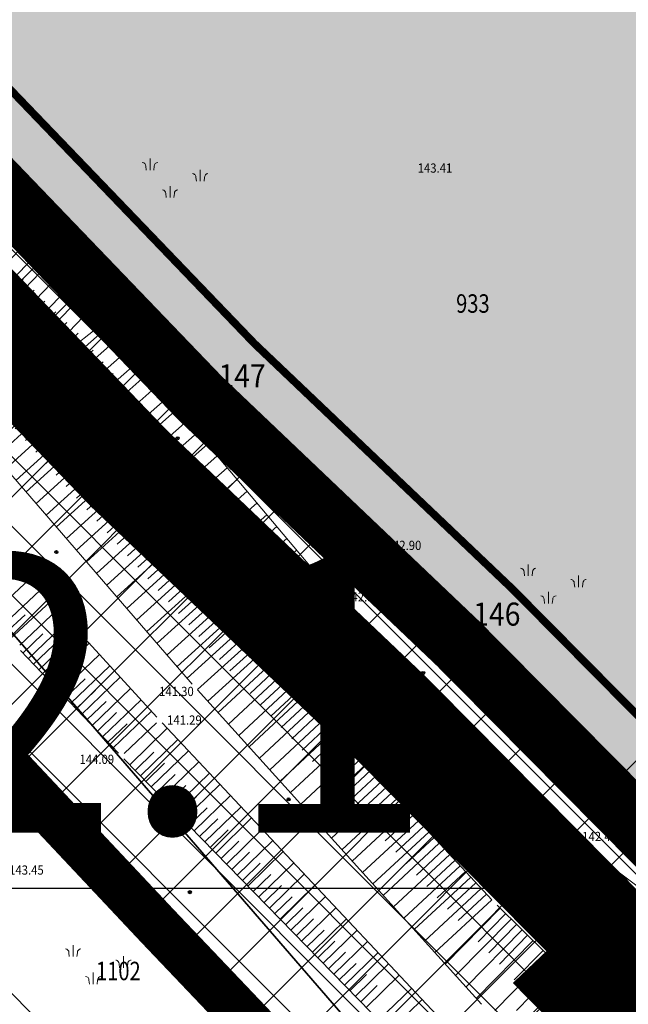
# Model space of a CAD drawing. Units: metres. Extents: x 7525089 to 7527618, y 4827271 to 4828821.
# Drawn here: x 7525254 to 7525294, y 4828306 to 4828370 of the extents above; entities that cross this region are included whole.
import ezdxf
from ezdxf.enums import TextEntityAlignment as Align

# ---------------------------------------------------------------- set-up
doc = ezdxf.new("R2010")
doc.units = ezdxf.units.M
doc.header["$PDMODE"] = 32
doc.header["$PDSIZE"] = 0.2
doc.linetypes.add('ACAD_ISO03W100', pattern=[30, 12, -18])
doc.linetypes.add('DASHED', pattern=[0.75, 0.5, -0.25])
for name, color, linetype in [('01_granica plana', 37, 'Continuous'), ('01_granica plana_ofsetovana', 37, 'Continuous'), ('01_urb. celine_granice', 1, 'Continuous'), ('01_urb. podceline_granice', 1, 'Continuous'), ('01_urb. podceline_oznake', 242, 'Continuous'), ('07_vodotok II reda_otvoreni-kanal-planirano', 150, 'Continuous'), ('2_Broj_parcele', 7, 'Continuous'), ('DETALJNE_KONSTRUISANE_TACKE', 7, 'Continuous')]:
    doc.layers.add(name, color=color, linetype=linetype)
for name, color, linetype, lineweight in [('02_GL', 7, 'DASHED', 50), ('02_GL_kote', 7, 'Continuous', 9), ('02_GL_kote @ 1', 7, 'Continuous', 9), ('02_RL_preuzeta iz PGR-a SEVER', 5, 'DASHED', 50), ('13_novoprojektovane tačke_iz PGR SEVER', 5, 'Continuous', 35), ('1_Parcele_granice', 7, 'Continuous', 35), ('DETALJ_LINIJE', 1, 'Continuous', 9), ('Detaljne_tacke_kote', 32, 'Continuous', 15), ('TOPOGRAFSKI_ZNACI', 1, 'Continuous', 9)]:
    doc.layers.add(name, color=color, linetype=linetype, lineweight=lineweight)
doc.layers.add('05_neizgradjeno zem._postojeće', color=7, linetype='Continuous', true_color=0xffb67d)
doc.layers.add('05_privredne delatnosti_planirano', color=7, linetype='Continuous', true_color=0xb3dbe6)
doc.styles.add('kote', font='geodet__.shx')
doc.styles.add('MAPSOFT18', font='MAPC104.SHX')
doc.styles.add('oznake', font='yusimc.shx')
doc.styles.add('Tahoma', font='tahoma.ttf')
doc.dimstyles.new('PGR-5000', dxfattribs={"dimtxt": 5, "dimasz": 2, "dimexe": 1.25, "dimexo": 0.625, "dimtad": 1, "dimdec": 1, "dimrnd": 0.05, "dimzin": 4, "dimtxsty": 'Tahoma', "dimblk1": 'ARCHTICK', "dimblk2": 'ARCHTICK', "dimsah": 1, "dimcen": 2.5, "dimadec": 0, "dimazin": 0, "dimtfac": 1, "dimtdec": 1, "dimtix": 1, "dimtmove": 2, "dimatfit": 2, "dimfxl": 1, "dimfxlon": 1, "dimarcsym": 0})

# ---------------------------------------------------------------- blocks, each defined once
blk = doc.blocks.new('TZ438')
at = {"color": 0}
for p, q in [((-2.61, 3.07), (-2.61, 4.57)), ((3.92, 1.61), (3.92, 3.11)), ((0, -0.5), (0, 1))]:
    blk.add_line(p, q, dxfattribs=at)
for points in [[(-3.11, 3.07), (-3.16, 3.58, 0.414214), (-3.61, 4.07)], [(-2.11, 3.07), (-2.05, 3.58, -0.414214), (-1.61, 4.07)], [(3.42, 1.61), (3.36, 2.11, 0.414214), (2.92, 2.61)], [(4.42, 1.61), (4.48, 2.11, -0.414214), (4.92, 2.61)], [(-0.5, -0.5), (-0.56, 0.01, 0.414214), (-1, 0.5)], [(0.5, -0.5), (0.56, 0.01, -0.414214), (1, 0.5)]]:
    blk.add_lwpolyline(points, format="xyb", dxfattribs=at)
blk = doc.blocks.new('_ArchTick')
at = {"color": 0, "linetype": 'ByBlock', "const_width": 0.15}
blk.add_lwpolyline([(-0.5, -0.5), (0.5, 0.5)], dxfattribs=at)
blk = doc.blocks.new('*D101')
at = {"layer": '02_GL_kote', "color": 0, "lineweight": -2, "ltscale": 0.5, "transparency": 16777216}
for p, q in [((7525295.614, 4828323.299), (7525294.735, 4828324.187)), ((7525295.614, 4828323.299), (7525292.063, 4828319.78)), ((7525292.063, 4828319.78), (7525291.183, 4828320.668))]:
    blk.add_line(p, q, dxfattribs=at)
at = {"layer": 'Defpoints', "color": 0, "lineweight": 50, "ltscale": 0.5, "transparency": 16777216}
for p in [(7525295.614, 4828323.299), (7525292.063, 4828319.78), (7525292.063, 4828319.78)]:
    blk.add_point(p, dxfattribs=at)
at = {"layer": '02_GL_kote', "color": 0, "lineweight": -2, "ltscale": 0.5, "transparency": 16777216, "xscale": 2, "yscale": 2, "zscale": 2}
for p, rotation in [((7525295.614, 4828323.299), 44.73855561493275), ((7525292.063, 4828319.78), 224.7385556149327)]:
    blk.add_blockref('_ArchTick', p, dxfattribs=dict(at, rotation=rotation))
at = {"layer": '02_GL_kote', "color": 0, "ltscale": 0.5, "transparency": 16777216, "insert": (7525298.757, 4828327.188), "char_height": 4, "attachment_point": 5, "rotation": 44.73856, "style": 'Tahoma'}
blk.add_mtext('5,0', dxfattribs=at)

msp = doc.modelspace()

# ---------------------------------------------------------------- hatches: boundary and pattern name
at = {"layer": '05_neizgradjeno zem._postojeće'}
msp.add_hatch(color=256, dxfattribs=at).paths.add_polyline_path([(7525279.56, 4828467.31), (7525260.65, 4828460.77), (7525240.43, 4828457.83), (7525221.23, 4828455.04), (7525218.85, 4828431.54), (7525208.52, 4828429.45), (7525190.775, 4828423.901), (7525190.642, 4828422.416), (7525204.284, 4828411.629), (7525214.264, 4828399.951), (7525221.481, 4828391.505), (7525234.23, 4828378.182), (7525245.475, 4828366.45), (7525265.753, 4828345.355), (7525282.519, 4828329.411), (7525302.544, 4828309.203), (7525307.56, 4828313.96), (7525312.23, 4828321.56), (7525313.06, 4828343.53), (7525315.39, 4828379.23), (7525316.1, 4828398.22), (7525316.12, 4828426.95), (7525316.35, 4828442.26), (7525320.31, 4828442.78), (7525314.3, 4828466.76), (7525313.146, 4828480.191), (7525291.89, 4828472.01)])
at = {"layer": '05_privredne delatnosti_planirano'}
h = msp.add_hatch(color=256, dxfattribs=at)
h.dxf.hatch_style = 1
edge = h.paths.add_edge_path()
edge.add_line((7525464.16, 4828504.74), (7525455.41, 4828518.2))
edge.add_line((7525455.41, 4828518.2), (7525446.19, 4828532.38))
edge.add_line((7525446.19, 4828532.38), (7525432.14, 4828526.24))
edge.add_line((7525432.14, 4828526.24), (7525415.42, 4828519.52))
edge.add_line((7525415.42, 4828519.52), (7525368.81, 4828501.15))
edge.add_line((7525368.81, 4828501.15), (7525363.5, 4828498.92))
edge.add_line((7525363.5, 4828498.92), (7525361.29, 4828497.99))
edge.add_line((7525361.29, 4828497.99), (7525358.71, 4828496.9))
edge.add_line((7525358.71, 4828496.9), (7525313.17, 4828480.2))
edge.add_line((7525313.17, 4828480.2), (7525291.89, 4828472.01))
edge.add_line((7525291.89, 4828472.01), (7525279.56, 4828467.31))
edge.add_line((7525279.56, 4828467.31), (7525260.65, 4828460.77))
edge.add_line((7525260.65, 4828460.77), (7525240.43, 4828457.83))
edge.add_line((7525240.43, 4828457.83), (7525221.411, 4828455.066))
edge.add_line((7525221.411, 4828455.066), (7525220.62, 4828460.51))
edge.add_line((7525220.62, 4828460.51), (7525169.503, 4828443.506))
edge.add_line((7525169.503, 4828443.506), (7525166.86, 4828442.627))
edge.add_line((7525166.86, 4828442.627), (7525166.875, 4828442.612))
edge.add_line((7525166.875, 4828442.612), (7525176.681, 4828433.455))
edge.add_line((7525176.681, 4828433.455), (7525204.284, 4828411.629))
edge.add_line((7525204.284, 4828411.629), (7525221.481, 4828391.505))
edge.add_line((7525221.481, 4828391.505), (7525241.391, 4828370.699))
edge.add_line((7525241.391, 4828370.699), (7525265.753, 4828345.355))
edge.add_line((7525265.753, 4828345.355), (7525282.519, 4828329.411))
edge.add_line((7525282.519, 4828329.411), (7525302.544, 4828309.203))
edge.add_line((7525302.544, 4828309.203), (7525300.367, 4828307.138))
edge.add_line((7525300.367, 4828307.138), (7525301.584, 4828305.909))
edge.add_line((7525301.584, 4828305.909), (7525316.312, 4828290.488))
edge.add_arc((7525333.126, 4828306.546), 23.25, 176.98852, 223.68333, ccw=False)
edge.add_line((7525309.908, 4828307.768), (7525309.908, 4828307.768))
edge.add_line((7525309.908, 4828307.768), (7525313.271, 4828371.41))
edge.add_arc((7525199.68, 4828377.412), 113.75, 356.97515, 359.22489)
edge.add_line((7525313.419, 4828375.874), (7525314.277, 4828439.289))
edge.add_arc((7525308.278, 4828439.371), 6, 359.22489, 374.06997)
edge.add_line((7525314.098, 4828440.829), (7525313.68, 4828442.497))
edge.add_line((7525313.68, 4828442.497), (7525319.985, 4828444.077))
edge.add_line((7525319.985, 4828444.077), (7525342.169, 4828448.154))
edge.add_arc((7525331.91, 4828503.969), 56.75, 280.4144, 288.98329)
edge.add_line((7525350.37, 4828450.306), (7525462.232, 4828488.786))
edge.add_arc((7525458.41, 4828499.897), 11.75, 288.98329, 345.85034)
edge.add_line((7525469.803, 4828497.025), (7525464.16, 4828504.74))
at = {"layer": '07_vodotok II reda_otvoreni-kanal-planirano', "ltscale": 0.4}
h = msp.add_hatch(dxfattribs=at)
h.set_pattern_fill('ANSI37', color=256)
edge = h.paths.add_edge_path()
edge.add_line((7525128.565, 4828598.69), (7525128.339, 4828573.461))
edge.add_line((7525128.339, 4828573.461), (7525129.545, 4828559))
edge.add_line((7525129.545, 4828559), (7525125.154, 4828536.43))
edge.add_line((7525125.154, 4828536.43), (7525131.513, 4828517.226))
edge.add_line((7525131.513, 4828517.226), (7525135.233, 4828493.361))
edge.add_line((7525135.233, 4828493.361), (7525150.479, 4828462.961))
edge.add_line((7525150.479, 4828462.961), (7525164.37, 4828444.951))
edge.add_line((7525164.37, 4828444.951), (7525176.681, 4828433.455))
edge.add_line((7525176.681, 4828433.455), (7525204.284, 4828411.629))
edge.add_line((7525204.284, 4828411.629), (7525221.481, 4828391.505))
edge.add_line((7525221.481, 4828391.505), (7525241.391, 4828370.699))
edge.add_line((7525241.391, 4828370.699), (7525265.753, 4828345.355))
edge.add_line((7525265.753, 4828345.355), (7525282.519, 4828329.411))
edge.add_line((7525282.519, 4828329.411), (7525302.544, 4828309.203))
edge.add_line((7525302.544, 4828309.203), (7525300.367, 4828307.138))
edge.add_line((7525300.367, 4828307.138), (7525301.584, 4828305.909))
edge.add_line((7525301.584, 4828305.909), (7525318.562, 4828288.133))
edge.add_line((7525318.562, 4828288.133), (7525340.753, 4828264.954))
edge.add_line((7525340.753, 4828264.954), (7525355.804, 4828248.063))
edge.add_line((7525355.804, 4828248.063), (7525377.882, 4828220.767))
edge.add_line((7525377.882, 4828220.767), (7525395.787, 4828196.34))
edge.add_line((7525395.787, 4828196.34), (7525413.027, 4828166.766))
edge.add_line((7525413.027, 4828166.766), (7525424.992, 4828131.292))
edge.add_line((7525424.992, 4828131.292), (7525424.737, 4828128.223))
edge.add_line((7525424.737, 4828128.223), (7525425.263, 4828103.012))
edge.add_line((7525425.263, 4828103.012), (7525430.278, 4828051.906))
edge.add_line((7525430.278, 4828051.906), (7525432.597, 4828052.138))
edge.add_line((7525432.597, 4828052.138), (7525435.168, 4828048.372))
edge.add_line((7525435.168, 4828048.372), (7525435.605, 4828045.518))
edge.add_line((7525435.605, 4828045.518), (7525439.209, 4828015.432))
edge.add_line((7525439.209, 4828015.432), (7525442.109, 4827991.225))
edge.add_line((7525442.109, 4827991.225), (7525444.972, 4827967.326))
edge.add_line((7525444.972, 4827967.326), (7525447.699, 4827944.571))
edge.add_line((7525447.699, 4827944.571), (7525447.024, 4827920.796))
edge.add_line((7525447.024, 4827920.796), (7525450.446, 4827889.682))
edge.add_line((7525450.446, 4827889.682), (7525455.351, 4827866.054))
edge.add_line((7525455.351, 4827866.054), (7525455.466, 4827865.2))
edge.add_line((7525455.466, 4827865.2), (7525463.416, 4827813.379))
edge.add_line((7525463.416, 4827813.379), (7525467.964, 4827773.307))
edge.add_arc((7525587.198, 4827786.842), 120, 186.47592, 191.54874)
edge.add_line((7525469.628, 4827762.818), (7525478.667, 4827718.581))
edge.add_line((7525478.667, 4827718.581), (7525480.45, 4827697.653))
edge.add_line((7525480.45, 4827697.653), (7525490.527, 4827640.293))
edge.add_line((7525490.527, 4827640.293), (7525502.057, 4827560.356))
edge.add_line((7525502.057, 4827560.356), (7525503.523, 4827552.04))
edge.add_line((7525503.523, 4827552.04), (7525477.937, 4827552.04))
edge.add_line((7525477.937, 4827552.04), (7525476.923, 4827556.052))
edge.add_line((7525476.923, 4827556.052), (7525472.664, 4827580.792))
edge.add_line((7525472.664, 4827580.792), (7525468.044, 4827607.623))
edge.add_line((7525468.044, 4827607.623), (7525460.598, 4827634.963))
edge.add_line((7525460.598, 4827634.963), (7525455.295, 4827667.535))
edge.add_line((7525455.295, 4827667.535), (7525450.709, 4827692.408))
edge.add_line((7525450.709, 4827692.408), (7525448.132, 4827713.273))
edge.add_line((7525448.132, 4827713.273), (7525444.284, 4827737.979))
edge.add_line((7525444.284, 4827737.979), (7525440.918, 4827763.597))
edge.add_line((7525440.918, 4827763.597), (7525438.577, 4827789.536))
edge.add_line((7525438.577, 4827789.536), (7525436.1, 4827810.202))
edge.add_line((7525436.1, 4827810.202), (7525433.24, 4827834.072))
edge.add_line((7525433.24, 4827834.072), (7525430.495, 4827848.627))
edge.add_line((7525430.495, 4827848.627), (7525428.834, 4827855.098))
edge.add_line((7525428.834, 4827855.098), (7525428.272, 4827860.41))
edge.add_line((7525428.272, 4827860.41), (7525428.094, 4827887.119))
edge.add_line((7525428.094, 4827887.119), (7525425.504, 4827917.98))
edge.add_line((7525425.504, 4827917.98), (7525422.406, 4827941.317))
edge.add_line((7525422.406, 4827941.317), (7525419.654, 4827964.293))
edge.add_line((7525419.654, 4827964.293), (7525416.79, 4827988.192))
edge.add_line((7525416.79, 4827988.192), (7525413.592, 4828012.363))
edge.add_line((7525413.592, 4828012.363), (7525406.705, 4828042.105))
edge.add_line((7525406.705, 4828042.105), (7525404.061, 4828070.905))
edge.add_line((7525404.061, 4828070.905), (7525400.674, 4828100.019))
edge.add_line((7525400.674, 4828100.019), (7525398.092, 4828127.013))
edge.add_line((7525398.092, 4828127.013), (7525387.841, 4828159.16))
edge.add_line((7525387.841, 4828159.16), (7525373.776, 4828185.324))
edge.add_line((7525373.776, 4828185.324), (7525357.356, 4828205.975))
edge.add_line((7525357.356, 4828205.975), (7525335.969, 4828229.595))
edge.add_line((7525335.969, 4828229.595), (7525320.584, 4828245.967))
edge.add_line((7525320.584, 4828245.967), (7525299.086, 4828269.868))
edge.add_line((7525299.086, 4828269.868), (7525283.767, 4828289.238))
edge.add_line((7525283.767, 4828289.238), (7525262.988, 4828311.059))
edge.add_line((7525262.988, 4828311.059), (7525247.17, 4828327.894))
edge.add_line((7525247.17, 4828327.894), (7525223.099, 4828353.511))
edge.add_line((7525223.099, 4828353.511), (7525202.801, 4828372.992))
edge.add_line((7525202.801, 4828372.992), (7525184.406, 4828390.927))
edge.add_line((7525184.406, 4828390.927), (7525158.16, 4828414.085))
edge.add_line((7525158.16, 4828414.085), (7525143.559, 4828424.899))
edge.add_line((7525143.559, 4828424.899), (7525143.18, 4828417.3))
edge.add_line((7525143.18, 4828417.3), (7525143.204, 4828417.262))
edge.add_line((7525143.204, 4828417.262), (7525123.58, 4828449.25))
edge.add_line((7525123.58, 4828449.25), (7525106.75, 4828476.19))
edge.add_line((7525106.75, 4828476.19), (7525107.44, 4828480.09))
edge.add_line((7525107.44, 4828480.09), (7525108.441, 4828487.918))
edge.add_line((7525108.441, 4828487.918), (7525102.105, 4828507.74))
edge.add_line((7525102.105, 4828507.74), (7525101.49, 4828511.387))
edge.add_line((7525101.49, 4828511.387), (7525101.49, 4828598.69))
edge.add_line((7525101.49, 4828598.69), (7525128.565, 4828598.69))

# ---------------------------------------------------------------- linework, layer by layer
at = {"layer": '01_granica plana', "const_width": 4, "flags": 128}
msp.add_lwpolyline([(7525313.17, 4828480.2), (7525291.89, 4828472.01), (7525279.56, 4828467.31), (7525260.65, 4828460.77), (7525240.43, 4828457.83), (7525221.411, 4828455.066), (7525220.62, 4828460.51), (7525169.503, 4828443.506), (7525166.86, 4828442.627), (7525166.875, 4828442.612), (7525176.681, 4828433.455), (7525204.284, 4828411.629), (7525221.481, 4828391.505), (7525241.391, 4828370.699), (7525265.753, 4828345.355), (7525282.519, 4828329.411), (7525302.544, 4828309.203)], dxfattribs=at)
at = {"layer": '01_granica plana_ofsetovana', "color": 33, "const_width": 7, "flags": 128}
msp.add_lwpolyline([(7525310.884, 4828486.285), (7525289.565, 4828478.08), (7525277.34, 4828473.42), (7525259.106, 4828467.114), (7525239.495, 4828464.262), (7525226.909, 4828462.433), (7525225.936, 4828469.129), (7525167.451, 4828449.674), (7525154.429, 4828445.342), (7525162.439, 4828437.861), (7525172.44, 4828428.522), (7525199.755, 4828406.923), (7525216.658, 4828387.144), (7525236.699, 4828366.2), (7525261.168, 4828340.746), (7525277.97, 4828324.768), (7525293.25, 4828309.347), (7525291.073, 4828307.282), (7525296.925, 4828301.377), (7525313.864, 4828283.64)], dxfattribs=at)
at = {"layer": '01_urb. celine_granice', "const_width": 3, "flags": 128}
msp.add_lwpolyline([(7525390.753, 4828150.028), (7525387.841, 4828159.16), (7525373.776, 4828185.324), (7525357.356, 4828205.975), (7525335.969, 4828229.595), (7525320.584, 4828245.967), (7525299.086, 4828269.868), (7525283.767, 4828289.238), (7525262.988, 4828311.059), (7525247.17, 4828327.894), (7525223.099, 4828353.511), (7525202.801, 4828372.992), (7525184.406, 4828390.927), (7525158.16, 4828414.085), (7525143.559, 4828424.899), (7525143.18, 4828417.3), (7525143.204, 4828417.262), (7525123.58, 4828449.25), (7525106.75, 4828476.19), (7525107.44, 4828480.09), (7525108.441, 4828487.918), (7525102.105, 4828507.74), (7525101.49, 4828511.387)], dxfattribs=at)
at = {"layer": '01_urb. podceline_granice', "linetype": 'ACAD_ISO03W100', "ltscale": 0.2, "const_width": 3, "flags": 128}
msp.add_lwpolyline([(7525128.565, 4828598.69), (7525128.339, 4828573.461), (7525129.545, 4828559), (7525125.154, 4828536.43), (7525131.513, 4828517.226), (7525135.233, 4828493.361), (7525150.479, 4828462.961), (7525164.37, 4828444.951), (7525176.681, 4828433.455), (7525204.284, 4828411.629), (7525221.481, 4828391.505), (7525241.391, 4828370.699), (7525265.753, 4828345.355), (7525282.519, 4828329.411), (7525302.544, 4828309.203), (7525300.367, 4828307.138), (7525301.584, 4828305.909), (7525318.562, 4828288.133), (7525340.753, 4828264.954), (7525355.804, 4828248.063), (7525377.882, 4828220.767), (7525395.787, 4828196.34), (7525413.027, 4828166.766), (7525424.992, 4828131.292), (7525424.737, 4828128.223), (7525424.902, 4828120.322)], dxfattribs=at)
at = {"layer": '02_GL', "ltscale": 7, "const_width": 0.5}
msp.add_lwpolyline([(7525172.261, 4828444.424), (7525179.944, 4828437.25), (7525207.769, 4828415.248), (7525225.191, 4828394.861), (7525244.999, 4828374.16), (7525269.28, 4828348.901), (7525286.018, 4828332.983), (7525305.21, 4828313.616)], dxfattribs=at)
at = {"layer": '02_RL_preuzeta iz PGR-a SEVER', "ltscale": 8, "const_width": 0.5}
for points in [[(7525128.565, 4828598.69), (7525128.339, 4828573.461), (7525129.545, 4828559), (7525125.154, 4828536.43), (7525131.513, 4828517.226), (7525135.233, 4828493.361), (7525150.479, 4828462.961), (7525164.37, 4828444.951), (7525176.681, 4828433.455), (7525204.284, 4828411.629), (7525221.481, 4828391.505), (7525241.391, 4828370.699), (7525265.753, 4828345.355), (7525282.519, 4828329.411), (7525302.544, 4828309.203), (7525300.367, 4828307.138), (7525301.584, 4828305.909), (7525318.562, 4828288.133), (7525340.753, 4828264.954), (7525355.804, 4828248.063), (7525377.882, 4828220.767), (7525395.787, 4828196.34), (7525413.027, 4828166.766), (7525424.992, 4828131.292)], [(7525398.092, 4828127.013), (7525387.841, 4828159.16), (7525373.776, 4828185.324), (7525357.356, 4828205.975), (7525335.969, 4828229.595), (7525320.584, 4828245.967), (7525299.086, 4828269.868), (7525283.767, 4828289.238), (7525262.988, 4828311.059), (7525247.17, 4828327.894), (7525223.099, 4828353.511), (7525202.801, 4828372.992), (7525184.406, 4828390.927), (7525158.16, 4828414.085), (7525143.559, 4828424.899), (7525143.18, 4828417.3), (7525143.204, 4828417.262), (7525123.58, 4828449.25), (7525106.75, 4828476.19), (7525107.44, 4828480.09), (7525108.441, 4828487.918), (7525102.105, 4828507.74), (7525101.49, 4828511.387)]]:
    msp.add_lwpolyline(points, dxfattribs=at)
at = {"layer": '05_neizgradjeno zem._postojeće', "flags": 128}
msp.add_lwpolyline([(7525313.146, 4828480.191), (7525291.89, 4828472.01), (7525279.56, 4828467.31), (7525260.65, 4828460.77), (7525240.43, 4828457.83), (7525221.23, 4828455.04), (7525218.85, 4828431.54), (7525208.52, 4828429.45), (7525190.775, 4828423.901), (7525190.642, 4828422.416), (7525204.284, 4828411.629), (7525214.264, 4828399.951), (7525221.481, 4828391.505), (7525234.23, 4828378.182), (7525245.475, 4828366.45), (7525265.753, 4828345.355), (7525282.519, 4828329.411), (7525302.544, 4828309.203)], dxfattribs=at)
at = {"layer": '05_privredne delatnosti_planirano'}
msp.add_lwpolyline([(7525313.17, 4828480.2), (7525291.89, 4828472.01), (7525279.56, 4828467.31), (7525260.65, 4828460.77), (7525240.43, 4828457.83), (7525221.411, 4828455.066), (7525220.62, 4828460.51), (7525169.503, 4828443.506), (7525166.86, 4828442.627), (7525166.875, 4828442.612), (7525176.681, 4828433.455), (7525204.284, 4828411.629), (7525221.481, 4828391.505), (7525241.391, 4828370.699), (7525265.753, 4828345.355), (7525282.519, 4828329.411), (7525302.544, 4828309.203)], dxfattribs=at)
at = {"layer": '07_vodotok II reda_otvoreni-kanal-planirano'}
for points in [[(7525131.513, 4828517.226), (7525135.233, 4828493.361), (7525150.479, 4828462.961), (7525164.37, 4828444.951), (7525176.681, 4828433.455), (7525204.284, 4828411.629), (7525221.481, 4828391.505), (7525241.391, 4828370.699), (7525265.753, 4828345.355), (7525282.519, 4828329.411), (7525302.544, 4828309.203)], [(7525283.767, 4828289.238), (7525262.988, 4828311.059), (7525247.17, 4828327.894), (7525223.099, 4828353.511), (7525202.801, 4828372.992), (7525184.406, 4828390.927), (7525158.16, 4828414.085), (7525143.559, 4828424.899), (7525143.18, 4828417.3), (7525143.204, 4828417.262), (7525123.58, 4828449.25), (7525106.75, 4828476.19), (7525107.44, 4828480.09), (7525108.441, 4828487.918), (7525102.105, 4828507.74)]]:
    msp.add_lwpolyline(points, dxfattribs=at)
at = {"layer": '1_Parcele_granice', "linetype": 'Continuous'}
for p, q in [((7525295.94, 4828302.94), (7525247.28, 4828355.3)), ((7525288.17, 4828290.1), (7525238.76, 4828347.15)), ((7525264.27, 4828295.64), (7525236.12, 4828324.55))]:
    msp.add_line(p, q, dxfattribs=at)
at = {"layer": 'DETALJ_LINIJE'}
for p, q in [((7525259.373, 4828350.467), (7525244.337, 4828365.543)), ((7525241.26, 4828363.096), (7525256.6, 4828348.304)), ((7525274.609, 4828332.411), (7525259.711, 4828350.099)), ((7525245.458, 4828349.658), (7525265.246, 4828326.781)), ((7525256.946, 4828347.943), (7525272.074, 4828330.847)), ((7525262.946, 4828324.63), (7525242.309, 4828347.09)), ((7525270.052, 4828328.545), (7525254.318, 4828345.905)), ((7525289.954, 4828316.848), (7525274.946, 4828332.042)), ((7525286.874, 4828314.247), (7525272.406, 4828330.473)), ((7525260.457, 4828322.281), (7525254.083, 4828328.959)), ((7525270.39, 4828328.177), (7525284.7, 4828312.773)), ((7525265.577, 4828326.407), (7525284.033, 4828305.981)), ((7525282.344, 4828303.988), (7525263.286, 4828324.264)), ((7525276.886, 4828305.419), (7525260.804, 4828321.921)), ((7525309.92, 4828301.79), (7525290.33, 4828316.52)), ((7525304.519, 4828297.422), (7525287.221, 4828313.888)), ((7525302.302, 4828295.455), (7525285.048, 4828312.415))]:
    msp.add_line(p, q, dxfattribs=at)
at = {"layer": 'DETALJNE_KONSTRUISANE_TACKE'}
for p in [(7525264.287, 4828342.746), (7525256.415, 4828335.353), (7525280.25, 4828327.502), (7525271.502, 4828319.287), (7525265.087, 4828313.263)]:
    msp.add_point(p, dxfattribs=at)
at = {"layer": 'TOPOGRAFSKI_ZNACI'}
for p, q in [((7525251.921, 4828352.816), (7525254.433, 4828355.42)), ((7525252.641, 4828352.121), (7525255.139, 4828354.712)), ((7525253.361, 4828351.427), (7525255.846, 4828354.004)), ((7525254.081, 4828350.733), (7525256.552, 4828353.296)), ((7525253.001, 4828351.774), (7525254.247, 4828353.066)), ((7525253.721, 4828351.08), (7525254.96, 4828352.365)), ((7525254.8, 4828350.039), (7525257.258, 4828352.588)), ((7525254.441, 4828350.386), (7525255.673, 4828351.664)), ((7525255.52, 4828349.345), (7525257.965, 4828351.879)), ((7525255.16, 4828349.692), (7525256.386, 4828350.963)), ((7525256.24, 4828348.651), (7525258.671, 4828351.171)), ((7525255.88, 4828348.998), (7525257.099, 4828350.262)), ((7525259.353, 4828350.136), (7525256.977, 4828348.284)), ((7525256.6, 4828348.304), (7525257.819, 4828349.567)), ((7525257.163, 4828347.697), (7525259.782, 4828350.014)), ((7525257.826, 4828346.948), (7525260.427, 4828349.249)), ((7525257.495, 4828347.322), (7525258.799, 4828348.477)), ((7525258.489, 4828346.199), (7525261.071, 4828348.484)), ((7525258.157, 4828346.574), (7525259.453, 4828347.72)), ((7525259.151, 4828345.45), (7525261.715, 4828347.719)), ((7525258.82, 4828345.825), (7525260.107, 4828346.963)), ((7525259.814, 4828344.701), (7525262.36, 4828346.954)), ((7525259.483, 4828345.076), (7525260.76, 4828346.206)), ((7525254.323, 4828345.899), (7525251.177, 4828343.047)), ((7525260.477, 4828343.953), (7525263.004, 4828346.189)), ((7525254.995, 4828345.158), (7525251.831, 4828342.29)), ((7525254.659, 4828345.528), (7525253.082, 4828344.098)), ((7525260.145, 4828344.327), (7525261.414, 4828345.449)), ((7525261.14, 4828343.204), (7525263.649, 4828345.424)), ((7525255.667, 4828344.417), (7525252.486, 4828341.534)), ((7525255.331, 4828344.787), (7525253.745, 4828343.35)), ((7525260.808, 4828343.578), (7525262.067, 4828344.692)), ((7525261.802, 4828342.455), (7525264.293, 4828344.659)), ((7525256.338, 4828343.676), (7525253.14, 4828340.777)), ((7525256.002, 4828344.046), (7525254.408, 4828342.601)), ((7525261.471, 4828342.829), (7525262.721, 4828343.935)), ((7525262.465, 4828341.706), (7525264.937, 4828343.894)), ((7525256.674, 4828343.305), (7525255.071, 4828341.852)), ((7525262.134, 4828342.08), (7525263.374, 4828343.178)), ((7525263.128, 4828340.957), (7525265.582, 4828343.129)), ((7525257.01, 4828342.935), (7525253.794, 4828340.021)), ((7525257.346, 4828342.564), (7525255.734, 4828341.103)), ((7525262.796, 4828341.331), (7525264.028, 4828342.421)), ((7525263.79, 4828340.208), (7525266.226, 4828342.364)), ((7525257.681, 4828342.194), (7525254.449, 4828339.264)), ((7525258.017, 4828341.823), (7525256.397, 4828340.355)), ((7525258.353, 4828341.453), (7525255.103, 4828338.508)), ((7525258.689, 4828341.082), (7525257.06, 4828339.606)), ((7525263.459, 4828340.583), (7525264.682, 4828341.664)), ((7525264.453, 4828339.459), (7525266.871, 4828341.599)), ((7525259.024, 4828340.712), (7525255.758, 4828337.751)), ((7525264.122, 4828339.834), (7525265.335, 4828340.907)), ((7525265.116, 4828338.71), (7525267.515, 4828340.834)), ((7525259.696, 4828339.971), (7525256.412, 4828336.995)), ((7525259.36, 4828340.342), (7525257.723, 4828338.857)), ((7525264.784, 4828339.085), (7525265.989, 4828340.15)), ((7525265.779, 4828337.962), (7525268.159, 4828340.068)), ((7525260.368, 4828339.23), (7525257.066, 4828336.238)), ((7525260.032, 4828339.601), (7525258.385, 4828338.108)), ((7525265.447, 4828338.336), (7525266.642, 4828339.393)), ((7525266.441, 4828337.213), (7525268.804, 4828339.303)), ((7525260.703, 4828338.86), (7525259.048, 4828337.36)), ((7525266.11, 4828337.587), (7525267.296, 4828338.636)), ((7525267.104, 4828336.464), (7525269.448, 4828338.538)), ((7525261.039, 4828338.489), (7525257.721, 4828335.481)), ((7525261.375, 4828338.119), (7525259.711, 4828336.611)), ((7525261.711, 4828337.748), (7525258.375, 4828334.725)), ((7525262.047, 4828337.378), (7525260.374, 4828335.862)), ((7525266.773, 4828336.838), (7525267.949, 4828337.88)), ((7525267.767, 4828335.715), (7525270.093, 4828337.773)), ((7525262.382, 4828337.007), (7525259.029, 4828333.968)), ((7525262.718, 4828336.637), (7525261.037, 4828335.113)), ((7525267.435, 4828336.089), (7525268.603, 4828337.123)), ((7525268.429, 4828334.966), (7525270.737, 4828337.008)), ((7525263.054, 4828336.266), (7525259.684, 4828333.212)), ((7525268.098, 4828335.34), (7525269.256, 4828336.366)), ((7525269.092, 4828334.217), (7525271.381, 4828336.243)), ((7525263.725, 4828335.525), (7525260.338, 4828332.455)), ((7525263.39, 4828335.896), (7525261.7, 4828334.365)), ((7525268.761, 4828334.592), (7525269.91, 4828335.609)), ((7525269.755, 4828333.468), (7525272.026, 4828335.478)), ((7525264.397, 4828334.784), (7525260.993, 4828331.699)), ((7525264.061, 4828335.155), (7525262.363, 4828333.616)), ((7525269.423, 4828333.843), (7525270.564, 4828334.852)), ((7525270.418, 4828332.719), (7525272.67, 4828334.713)), ((7525264.733, 4828334.414), (7525263.026, 4828332.867)), ((7525270.086, 4828333.094), (7525271.217, 4828334.095)), ((7525252.037, 4828331.153), (7525254.687, 4828333.619)), ((7525265.069, 4828334.044), (7525261.647, 4828330.942)), ((7525265.404, 4828333.673), (7525263.689, 4828332.119)), ((7525271.08, 4828331.971), (7525273.315, 4828333.948)), ((7525252.718, 4828330.421), (7525255.363, 4828332.883)), ((7525265.74, 4828333.303), (7525262.301, 4828330.186)), ((7525266.076, 4828332.932), (7525264.352, 4828331.37)), ((7525270.749, 4828332.345), (7525271.871, 4828333.338)), ((7525271.743, 4828331.222), (7525273.959, 4828333.183)), ((7525253.399, 4828329.689), (7525256.04, 4828332.146)), ((7525266.412, 4828332.562), (7525262.956, 4828329.429)), ((7525266.748, 4828332.191), (7525265.015, 4828330.621)), ((7525271.412, 4828331.596), (7525272.524, 4828332.581)), ((7525254.049, 4828329.297), (7525256.491, 4828331.628)), ((7525267.083, 4828331.821), (7525263.61, 4828328.673)), ((7525272.074, 4828330.847), (7525273.187, 4828331.832)), ((7525274.557, 4828332.089), (7525272.453, 4828330.791)), ((7525273.231, 4828329.548), (7525275.453, 4828331.529)), ((7525253.059, 4828330.055), (7525254.38, 4828331.285)), ((7525254.588, 4828328.429), (7525257.181, 4828330.904)), ((7525267.755, 4828331.08), (7525264.264, 4828327.916)), ((7525267.419, 4828331.45), (7525265.678, 4828329.872)), ((7525272.899, 4828329.921), (7525274, 4828330.903)), ((7525268.426, 4828330.339), (7525264.919, 4828327.16)), ((7525268.091, 4828330.709), (7525266.341, 4828329.124)), ((7525273.897, 4828328.802), (7525276.156, 4828330.816)), ((7525254.243, 4828328.791), (7525255.543, 4828330.032)), ((7525255.279, 4828327.706), (7525257.858, 4828330.168)), ((7525269.098, 4828329.598), (7525265.59, 4828326.419)), ((7525268.762, 4828329.968), (7525267.013, 4828328.383)), ((7525273.564, 4828329.175), (7525274.684, 4828330.174)), ((7525274.562, 4828328.055), (7525276.86, 4828330.104)), ((7525254.934, 4828328.068), (7525256.227, 4828329.302)), ((7525255.969, 4828326.983), (7525258.535, 4828329.431)), ((7525269.434, 4828329.227), (7525267.684, 4828327.642)), ((7525274.23, 4828328.429), (7525275.369, 4828329.444)), ((7525275.228, 4828327.309), (7525277.564, 4828329.392)), ((7525255.624, 4828327.344), (7525256.91, 4828328.572)), ((7525256.66, 4828326.259), (7525259.211, 4828328.695)), ((7525269.77, 4828328.857), (7525266.262, 4828325.678)), ((7525274.895, 4828327.682), (7525276.053, 4828328.715)), ((7525275.893, 4828326.562), (7525278.267, 4828328.679)), ((7525256.315, 4828326.621), (7525257.594, 4828327.842)), ((7525257.35, 4828325.536), (7525259.888, 4828327.958)), ((7525270.407, 4828328.159), (7525266.916, 4828324.915)), ((7525270.747, 4828327.792), (7525269.004, 4828326.173)), ((7525275.56, 4828326.936), (7525276.738, 4828327.986)), ((7525276.559, 4828325.816), (7525278.971, 4828327.967)), ((7525257.005, 4828325.898), (7525258.277, 4828327.112)), ((7525258.041, 4828324.813), (7525260.565, 4828327.222)), ((7525271.088, 4828327.426), (7525267.596, 4828324.183)), ((7525271.428, 4828327.06), (7525269.68, 4828325.436)), ((7525276.226, 4828326.189), (7525277.423, 4828327.256)), ((7525277.224, 4828325.07), (7525279.675, 4828327.255)), ((7525257.695, 4828325.174), (7525258.961, 4828326.382)), ((7525258.731, 4828324.089), (7525261.241, 4828326.485)), ((7525271.768, 4828326.693), (7525268.267, 4828323.44)), ((7525276.891, 4828325.443), (7525278.107, 4828326.527)), ((7525277.89, 4828324.323), (7525280.378, 4828326.542)), ((7525259.422, 4828323.366), (7525261.918, 4828325.749)), ((7525272.449, 4828325.961), (7525268.937, 4828322.698)), ((7525272.109, 4828326.327), (7525270.355, 4828324.698)), ((7525277.557, 4828324.696), (7525278.792, 4828325.797)), ((7525278.555, 4828323.577), (7525281.082, 4828325.83)), ((7525258.386, 4828324.451), (7525259.645, 4828325.652)), ((7525273.129, 4828325.228), (7525269.608, 4828321.956)), ((7525272.789, 4828325.594), (7525271.031, 4828323.961)), ((7525279.221, 4828322.83), (7525281.786, 4828325.117)), ((7525259.076, 4828323.728), (7525260.328, 4828324.922)), ((7525260.112, 4828322.643), (7525262.595, 4828325.012)), ((7525273.81, 4828324.495), (7525270.278, 4828321.214)), ((7525273.47, 4828324.862), (7525271.706, 4828323.224)), ((7525278.222, 4828323.95), (7525279.476, 4828325.068)), ((7525259.767, 4828323.004), (7525261.012, 4828324.192)), ((7525262.928, 4828324.268), (7525260.812, 4828322.272)), ((7525261.182, 4828321.533), (7525263.62, 4828323.909)), ((7525274.15, 4828324.129), (7525272.382, 4828322.486)), ((7525278.888, 4828323.204), (7525280.161, 4828324.339)), ((7525279.886, 4828322.084), (7525282.489, 4828324.405)), ((7525261.88, 4828320.817), (7525264.305, 4828323.18)), ((7525274.491, 4828323.763), (7525270.949, 4828320.472)), ((7525274.831, 4828323.397), (7525273.057, 4828321.749)), ((7525279.553, 4828322.457), (7525280.845, 4828323.609)), ((7525280.552, 4828321.338), (7525283.193, 4828323.693)), ((7525275.171, 4828323.03), (7525271.619, 4828319.73)), ((7525275.512, 4828322.664), (7525273.733, 4828321.012)), ((7525280.219, 4828321.711), (7525281.53, 4828322.88)), ((7525281.217, 4828320.591), (7525283.897, 4828322.98)), ((7525261.531, 4828321.175), (7525262.747, 4828322.36)), ((7525262.578, 4828320.101), (7525264.99, 4828322.451)), ((7525275.852, 4828322.298), (7525272.29, 4828318.988)), ((7525276.192, 4828321.931), (7525274.408, 4828320.274)), ((7525280.884, 4828320.964), (7525282.215, 4828322.15)), ((7525281.883, 4828319.845), (7525284.6, 4828322.268)), ((7525262.229, 4828320.459), (7525263.439, 4828321.637)), ((7525263.276, 4828319.385), (7525265.675, 4828321.723)), ((7525276.533, 4828321.565), (7525272.96, 4828318.246)), ((7525281.55, 4828320.218), (7525282.899, 4828321.421)), ((7525282.548, 4828319.098), (7525285.304, 4828321.556)), ((7525262.927, 4828319.743), (7525264.13, 4828320.915)), ((7525263.974, 4828318.668), (7525266.36, 4828320.994)), ((7525277.213, 4828320.832), (7525273.631, 4828317.504)), ((7525276.873, 4828321.199), (7525275.084, 4828319.537)), ((7525282.215, 4828319.472), (7525283.584, 4828320.692)), ((7525283.213, 4828318.352), (7525286.008, 4828320.843)), ((7525263.625, 4828319.026), (7525264.821, 4828320.192)), ((7525264.672, 4828317.952), (7525267.045, 4828320.265)), ((7525277.894, 4828320.1), (7525274.301, 4828316.762)), ((7525277.553, 4828320.466), (7525275.76, 4828318.799)), ((7525283.879, 4828317.605), (7525286.711, 4828320.131)), ((7525264.323, 4828318.31), (7525265.513, 4828319.47)), ((7525265.37, 4828317.236), (7525267.73, 4828319.536)), ((7525278.574, 4828319.367), (7525274.971, 4828316.02)), ((7525278.234, 4828319.733), (7525276.435, 4828318.062)), ((7525282.881, 4828318.725), (7525284.268, 4828319.962)), ((7525284.544, 4828316.859), (7525287.415, 4828319.418)), ((7525265.021, 4828317.594), (7525266.204, 4828318.747)), ((7525266.068, 4828316.52), (7525268.415, 4828318.807)), ((7525278.915, 4828319.001), (7525277.111, 4828317.325)), ((7525283.546, 4828317.979), (7525284.953, 4828319.233)), ((7525285.21, 4828316.113), (7525288.119, 4828318.706)), ((7525266.766, 4828315.804), (7525269.1, 4828318.079)), ((7525279.255, 4828318.634), (7525275.642, 4828315.278)), ((7525279.595, 4828318.268), (7525277.786, 4828316.587)), ((7525284.212, 4828317.232), (7525285.638, 4828318.503)), ((7525265.719, 4828316.878), (7525266.896, 4828318.025)), ((7525279.936, 4828317.902), (7525276.312, 4828314.536)), ((7525280.276, 4828317.535), (7525278.462, 4828315.85)), ((7525284.877, 4828316.486), (7525286.322, 4828317.774)), ((7525285.875, 4828315.366), (7525288.822, 4828317.994)), ((7525266.417, 4828316.162), (7525267.587, 4828317.302)), ((7525267.464, 4828315.087), (7525269.785, 4828317.35)), ((7525280.616, 4828317.169), (7525276.983, 4828313.794)), ((7525280.956, 4828316.803), (7525279.137, 4828315.113)), ((7525285.543, 4828315.739), (7525287.007, 4828317.045)), ((7525286.541, 4828314.62), (7525289.526, 4828317.281)), ((7525267.115, 4828315.446), (7525268.279, 4828316.58)), ((7525268.162, 4828314.371), (7525270.47, 4828316.621)), ((7525281.297, 4828316.436), (7525277.653, 4828313.052)), ((7525286.208, 4828314.993), (7525287.691, 4828316.315)), ((7525289.939, 4828316.509), (7525287.231, 4828314.221)), ((7525287.497, 4828313.625), (7525290.16, 4828316.422)), ((7525267.813, 4828314.729), (7525268.97, 4828315.857)), ((7525268.859, 4828313.655), (7525271.155, 4828315.892)), ((7525281.977, 4828315.704), (7525278.324, 4828312.31)), ((7525281.637, 4828316.07), (7525279.813, 4828314.375)), ((7525288.222, 4828312.935), (7525291.09, 4828315.948)), ((7525268.511, 4828314.013), (7525269.662, 4828315.135)), ((7525269.557, 4828312.939), (7525271.84, 4828315.164)), ((7525282.658, 4828314.971), (7525278.994, 4828311.568)), ((7525282.318, 4828315.337), (7525280.488, 4828313.638)), ((7525288.946, 4828312.246), (7525291.894, 4828315.343)), ((7525269.208, 4828313.297), (7525270.353, 4828314.413)), ((7525270.255, 4828312.223), (7525272.525, 4828314.435)), ((7525283.339, 4828314.238), (7525279.665, 4828310.826)), ((7525282.998, 4828314.605), (7525281.164, 4828312.901)), ((7525287.859, 4828313.28), (7525289.314, 4828314.808)), ((7525289.67, 4828311.556), (7525292.699, 4828314.738)), ((7525269.906, 4828312.581), (7525271.045, 4828313.69)), ((7525270.953, 4828311.507), (7525273.21, 4828313.706)), ((7525283.679, 4828313.872), (7525281.84, 4828312.163)), ((7525288.584, 4828312.59), (7525290.038, 4828314.118)), ((7525290.395, 4828310.867), (7525293.504, 4828314.133)), ((7525270.604, 4828311.865), (7525271.736, 4828312.968)), ((7525271.651, 4828310.79), (7525273.895, 4828312.977)), ((7525284.019, 4828313.506), (7525280.335, 4828310.084)), ((7525284.36, 4828313.139), (7525282.515, 4828311.426)), ((7525289.308, 4828311.901), (7525290.802, 4828313.471)), ((7525291.119, 4828310.177), (7525294.309, 4828313.528)), ((7525284.7, 4828312.773), (7525281.006, 4828309.342)), ((7525290.032, 4828311.212), (7525291.567, 4828312.824)), ((7525291.843, 4828309.488), (7525295.113, 4828312.923)), ((7525292.568, 4828308.798), (7525295.918, 4828312.318)), ((7525271.302, 4828311.148), (7525272.428, 4828312.245)), ((7525272.349, 4828310.074), (7525274.58, 4828312.249)), ((7525285.252, 4828312.214), (7525281.682, 4828308.583)), ((7525285.609, 4828311.864), (7525283.813, 4828310.037)), ((7525290.757, 4828310.522), (7525292.331, 4828312.176)), ((7525293.292, 4828308.109), (7525296.723, 4828311.713)), ((7525272, 4828310.432), (7525273.119, 4828311.523)), ((7525273.047, 4828309.358), (7525275.265, 4828311.52)), ((7525285.965, 4828311.513), (7525282.354, 4828307.839)), ((7525286.322, 4828311.163), (7525284.506, 4828309.315)), ((7525291.481, 4828309.833), (7525293.096, 4828311.529)), ((7525272.698, 4828309.716), (7525273.81, 4828310.8)), ((7525273.745, 4828308.642), (7525275.95, 4828310.791)), ((7525286.678, 4828310.812), (7525283.025, 4828307.096)), ((7525287.035, 4828310.462), (7525285.198, 4828308.593)), ((7525292.205, 4828309.143), (7525293.86, 4828310.882)), ((7525273.396, 4828309), (7525274.502, 4828310.078)), ((7525274.443, 4828307.926), (7525276.635, 4828310.062)), ((7525287.392, 4828310.111), (7525283.697, 4828306.353)), ((7525292.93, 4828308.454), (7525294.625, 4828310.235)), ((7525274.094, 4828308.284), (7525275.193, 4828309.355)), ((7525275.141, 4828307.209), (7525277.32, 4828309.333)), ((7525288.395, 4828309.125), (7525284.913, 4828305.583)), ((7525288.039, 4828309.475), (7525286.169, 4828307.573)), ((7525274.792, 4828307.568), (7525275.885, 4828308.633)), ((7525275.839, 4828306.493), (7525278.005, 4828308.605)), ((7525288.752, 4828308.774), (7525286.882, 4828306.872)), ((7525275.49, 4828306.851), (7525276.576, 4828307.91)), ((7525276.537, 4828305.777), (7525278.69, 4828307.876)), ((7525289.108, 4828308.424), (7525286.315, 4828305.583)), ((7525289.465, 4828308.073), (7525287.589, 4828306.165)), ((7525276.188, 4828306.135), (7525277.268, 4828307.188)), ((7525289.821, 4828307.723), (7525286.064, 4828303.9)), ((7525290.178, 4828307.372), (7525288.296, 4828305.458)), ((7525277.352, 4828304.937), (7525279.495, 4828307.007)), ((7525290.535, 4828307.022), (7525286.765, 4828303.187)), ((7525290.891, 4828306.671), (7525289.003, 4828304.751)), ((7525278.047, 4828304.218), (7525280.19, 4828306.288)), ((7525291.248, 4828306.321), (7525287.466, 4828302.474))]:
    msp.add_line(p, q, dxfattribs=at)

# ---------------------------------------------------------------- block references
at = {"layer": 'TOPOGRAFSKI_ZNACI', "xscale": 0.5, "yscale": 0.5, "zscale": 0.5}
for p in [(7525263.803, 4828358.634), (7525288.384, 4828332.268), (7525258.808, 4828307.54)]:
    msp.add_blockref('TZ438', p, dxfattribs=at)

# ---------------------------------------------------------------- texts
at = {"layer": '01_urb. podceline_oznake', "insert": (7525226.459, 4828335.118), "char_height": 18, "attachment_point": 1, "style": 'Tahoma'}
msp.add_mtext_dynamic_manual_height_columns('{\\L6.2.1.}', width=98.86491, gutter_width=12.5, heights=[0], dxfattribs=at)
at = {"layer": '13_novoprojektovane tačke_iz PGR SEVER', "style": 'oznake', "width": 0.9}
for s, p in [('147', (7525270.014, 4828346.802)), ('146', (7525286.569, 4828331.324))]:
    msp.add_text(s, height=1.5, dxfattribs=at).set_placement(p, align=Align.MIDDLE_RIGHT)
at = {"layer": '2_Broj_parcele', "linetype": 'Continuous', "style": 'MAPSOFT18', "width": 0.8}
for s, p in [('933', (7525283.48, 4828351.5)), ('1102', (7525260.44, 4828308.14))]:
    msp.add_text(s, height=1.2, dxfattribs=at).set_placement(p, align=Align.MIDDLE_CENTER)
at = {"layer": 'Detaljne_tacke_kote', "style": 'kote', "width": 0.9}
for s, p in [('143.41', (7525279.89, 4828360.3)), ('143.25', (7525260.05, 4828350.386)), ('144.43', (7525254.01, 4828347.997)), ('144.44', (7525254.65, 4828346.09)), ('142.90', (7525277.88, 4828335.79)), ('142.92', (7525275.186, 4828332.444)), ('144.30', (7525269.684, 4828330.345)), ('144.31', (7525270.72, 4828328.36)), ('141.30', (7525263.091, 4828326.301)), ('141.29', (7525263.61, 4828324.44)), ('144.09', (7525257.919, 4828321.889)), ('142.49', (7525290.586, 4828316.877)), ('143.45', (7525253.344, 4828314.699)), ('144.13', (7525284.566, 4828313.685)), ('144.13', (7525285.37, 4828312.59))]:
    msp.add_text(s, height=0.6, dxfattribs=at).set_placement(p, align=Align.MIDDLE_LEFT)

# ---------------------------------------------------------------- dimensions: what is measured, and where the dimension line sits
at = {"layer": '02_GL_kote @ 1', "ltscale": 0.5}
dim = msp.add_linear_dim(base=(7525292.063, 4828319.78), p1=(7525295.614, 4828323.299), p2=(7525292.063, 4828319.78), angle=224.73856, dimstyle='PGR-5000', override={"dimscale": 1, "dimtxt": 4, "dimtix": 1, "dimtofl": 1, "dimtmove": 2, "dimatfit": 2}, dxfattribs=at)
dim.commit()
dim.dimension.update_dxf_attribs({"geometry": '*D101', "text_midpoint": (7525298.757, 4828327.188), "dimtype": 129})

doc.saveas('drawing.dxf')
